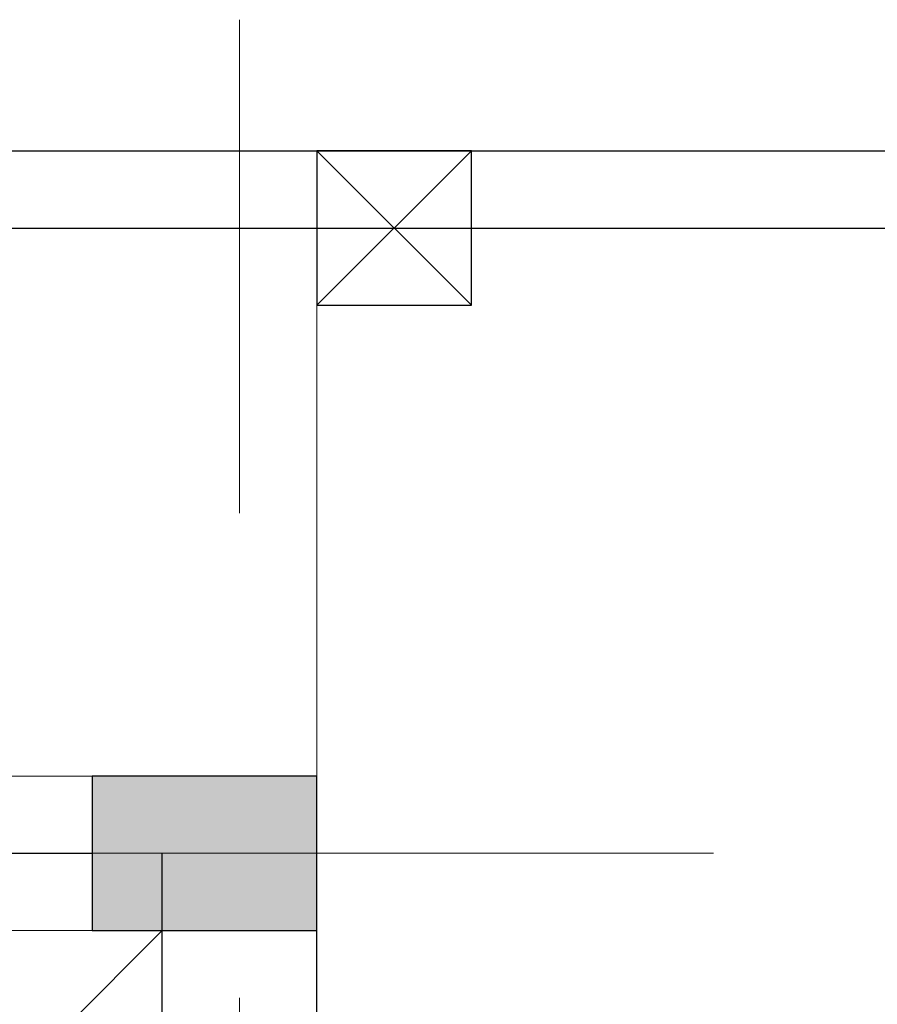
# Model space of a CAD drawing. Units: inches. Extents: x 784740 to 1804701, y -159083 to 75535.
# Drawn here: x 803877 to 805098, y 43735 to 45137 of the extents above; entities that cross this region are included whole.
import ezdxf

# ---------------------------------------------------------------- set-up
doc = ezdxf.new("R2010")
doc.units = ezdxf.units.IN
doc.header["$LTSCALE"] = 10
doc.header["$MEASUREMENT"] = 0
doc.linetypes.add('CENTER2', pattern=[1.125, 0.75, -0.125, 0.125, -0.125])
doc.linetypes.add('HIDDEN2', pattern=[0.1875, 0.125, -0.0625])
for name, color, linetype, lineweight in [('D', 251, 'Continuous', 13), ('hatch', 8, 'Continuous', 5), ('netmanh', 9, 'Continuous', 18), ('truc', 5, 'HIDDEN2', 5), ('tuong', 7, 'Continuous', 25)]:
    doc.layers.add(name, color=color, linetype=linetype, lineweight=lineweight)
doc.layers.add('T', color=7, linetype='Continuous')

msp = doc.modelspace()

# ---------------------------------------------------------------- hatches: boundary and pattern name
at = {"layer": 'hatch'}
msp.add_hatch(color=256, dxfattribs=at).paths.add_polyline_path([(803979.8, 43840.1), (804299.8, 43840.1), (804299.8, 44060.1), (803979.8, 44060.1)])
msp.add_hatch(color=256, dxfattribs=at).paths.add_polyline_path([(803979.8, 43840.1), (804299.8, 43840.1), (804299.8, 44060.1), (803979.8, 44060.1)])

# ---------------------------------------------------------------- linework, layer by layer
at = {"layer": 'D'}
msp.add_line((804299.8, 41189.8), (804299.8, 44730.3), dxfattribs=at)
at = {"layer": 'hatch'}
for p, q in [((804299.8, 44730.3), (804519.8, 44950.3)), ((804519.8, 44730.3), (804299.8, 44950.3))]:
    msp.add_line(p, q, dxfattribs=at)
at = {"layer": 'hatch', "color": 7, "lineweight": 0}
for p, q in [((798799.8, 44060.1), (804299.8, 44060.1)), ((803589.8, 44060.1), (804299.8, 44060.1)), ((804189.8, 44060.1), (803979.8, 44060.1)), ((804189.8, 44060.1), (803979.8, 44060.1))]:
    msp.add_line(p, q, dxfattribs=at)
at = {"layer": 'netmanh'}
for p, q in [((803979.8, 43840.1), (799929.8, 43840.1)), ((803099.8, 42860.2), (804079.8, 43840.1))]:
    msp.add_line(p, q, dxfattribs=at)
at = {"layer": 'T', "color": 1}
for points in [[(797810.3, 44730.3), (797590.3, 44730.3), (797590.3, 44950.3), (823390.3, 44950.3), (823390.3, 24300.3), (808335.4, 24300.3)], [(797810.3, 44730.3), (797810.3, 44840.3), (809279.8, 44840.3)]]:
    msp.add_lwpolyline(points, dxfattribs=at)
at = {"layer": 'truc', "linetype": 'CENTER2', "ltscale": 552}
for p, q in [((804189.8, 25804.4), (804189.8, 45137)), ((804189.8, 25804.4), (804189.8, 45137)), ((804864.2, 43950.1), (796716.8, 43950.1))]:
    msp.add_line(p, q, dxfattribs=at)
at = {"layer": 'tuong'}
for p, q in [((804299.8, 42060.1), (804299.8, 44060.1)), ((804299.8, 28150.1), (804299.8, 44060.1)), ((803589.8, 43950.1), (803979.8, 43950.1)), ((804079.8, 28150.1), (804079.8, 43950.1)), ((804079.8, 42060.1), (804079.8, 43840.1))]:
    msp.add_line(p, q, dxfattribs=at)
for points in [[(804519.8, 44950.3), (804299.8, 44950.3), (804299.8, 44730.3), (804519.8, 44730.3)], [(803979.8, 43840.1), (804299.8, 43840.1), (804299.8, 44060.1), (803979.8, 44060.1)], [(803979.8, 43840.1), (804299.8, 43840.1), (804299.8, 44060.1), (803979.8, 44060.1)]]:
    msp.add_lwpolyline(points, close=True, dxfattribs=at)

doc.saveas('drawing.dxf')
